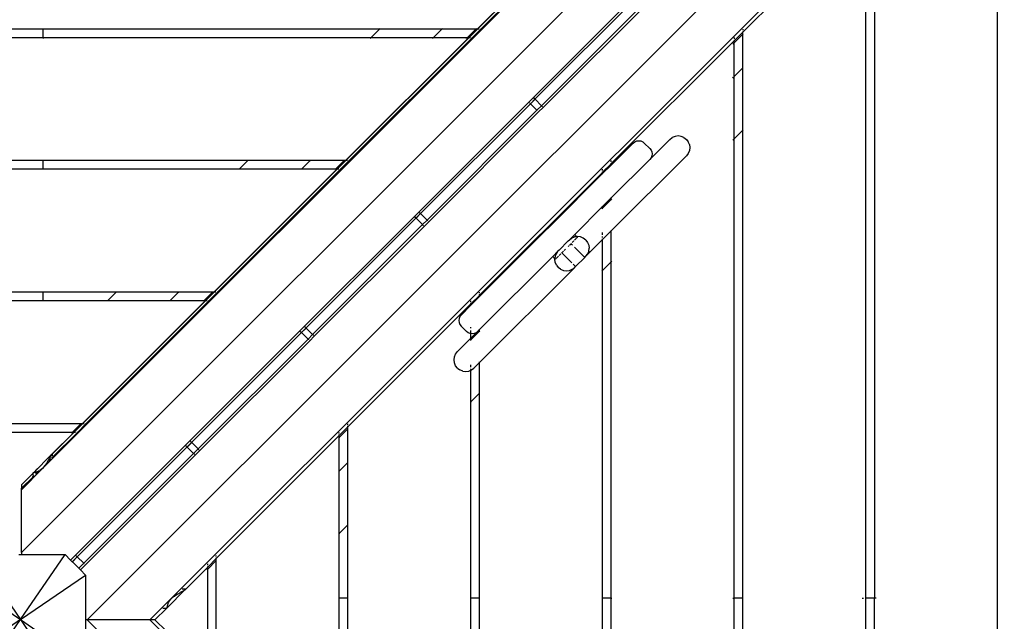
# Model space of a CAD drawing. Units: millimetres. Extents: x 283 to 8916, y 158 to 7585.
# Drawn here: x 3454 to 4214, y 4201 to 4665 of the extents above; entities that cross this region are included whole.
import ezdxf

# ---------------------------------------------------------------- set-up
doc = ezdxf.new("R2010")
doc.units = ezdxf.units.MM
doc.layers.add('Arken', color=7, linetype='Continuous')
doc.layers.add('Mått', color=7, linetype='Continuous')
doc.styles.get("Standard").update_dxf_attribs({"font": 'arial.ttf', "height": 185})
doc.dimstyles.new('LF', dxfattribs={"dimtxt": 185, "dimasz": 120, "dimexe": 50, "dimexo": 300, "dimgap": 50, "dimtad": 1, "dimtih": 1, "dimtoh": 1, "dimdec": 0, "dimtxsty": 'Standard', "dimcen": 2.5, "dimadec": 0, "dimazin": 0, "dimtfac": 1, "dimtdec": 0, "dimtmove": 0, "dimatfit": 3, "dimfxl": 1, "dimarcsym": 0})

# ---------------------------------------------------------------- blocks, each defined once
blk = doc.blocks.new('Arken')
for p, q in [((-425.91, 567.1), (-1016.19, -23.14)), ((-385.61, 558.93), (-1032.47, -87.93)), ((-372.17, 528.53), (-994.46, -93.76)), ((-981.61, -139.97), (-326.58, 515.05)), ((-933.14, -139.97), (-342.86, 450.26)), ((-585.41, 411.45), (-680.41, 316.45)), ((-680.31, 316.45), (-585.31, 411.45)), ((-582.58, 411.45), (-677.58, 316.45)), ((-677.48, 316.45), (-582.48, 411.45)), ((-475.27, 314.13), (-380.27, 409.04)), ((-635.83, 262.28), (-550.98, 347.14)), ((-545.95, 342.11), (-630.8, 257.26)), ((-629.51, 255.97), (-544.66, 340.82)), ((-373.61, 340.03), (-373.61, -123.3)), ((-278.61, -122.35), (-278.61, 340.86)), ((-380.27, -123.3), (-380.27, 333.37)), ((-1015.74, 316.45), (-1049.74, 316.45)), ((-1015.74, 316.45), (-1015.74, 316.99)), ((-1015.74, 309.79), (-1015.74, 316.45)), ((-755.86, 316.45), (-1015.74, 316.45)), ((-762.53, 309.79), (-755.86, 316.45)), ((-755.86, 316.45), (-755.33, 316.99)), ((-707.78, 316.45), (-755.86, 316.45)), ((-707.78, 316.45), (-714.45, 309.79)), ((-707.78, 316.45), (-707.24, 316.99)), ((-681.57, 316.45), (-707.78, 316.45)), ((-688.24, 309.79), (-681.57, 316.45)), ((-680.41, 316.45), (-687.08, 309.79)), ((-686.97, 309.79), (-680.31, 316.45)), ((-677.58, 316.45), (-684.25, 309.79)), ((-684.14, 309.79), (-677.48, 316.45)), ((-681.57, 316.45), (-681.04, 316.99)), ((-680.41, 316.45), (-681.57, 316.45)), ((-680.31, 316.45), (-680.41, 316.45)), ((-680.2, 316.45), (-680.31, 316.45)), ((-678.9, 316.45), (-679.92, 316.45)), ((-677.58, 316.45), (-677.97, 316.45)), ((-677.48, 316.45), (-677.58, 316.45)), ((-677.1, 316.45), (-677.48, 316.45)), ((-481.94, 307.47), (-475.27, 314.04)), ((-475.27, 312.54), (-481.94, 305.87)), ((-475.27, 316.5), (-475.27, 316.13)), ((-475.27, 315.96), (-475.27, 315.61)), ((-475.27, 314.87), (-475.27, 314.74)), ((-475.27, 314.51), (-475.27, 314.33)), ((-475.27, 314.25), (-475.27, 314.13)), ((-475.27, 314.04), (-475.27, 314.13)), ((-475.27, 312.54), (-475.27, 314.04)), ((-475.14, 312.67), (-475.27, 312.54)), ((-475.27, 286.45), (-475.27, 312.54)), ((-1015.74, 309.79), (-1049.74, 309.79)), ((-762.53, 309.79), (-1015.74, 309.79)), ((-1015.74, 309.65), (-1015.74, 309.25)), ((-687.08, 309.79), (-782.08, 214.79)), ((-781.97, 214.79), (-686.97, 309.79)), ((-684.25, 309.79), (-779.25, 214.79)), ((-779.14, 214.79), (-684.14, 309.79)), ((-763.06, 309.25), (-762.67, 309.65)), ((-714.45, 309.79), (-762.53, 309.79)), ((-714.58, 309.65), (-714.98, 309.25)), ((-688.24, 309.79), (-714.45, 309.79)), ((-688.77, 309.25), (-688.38, 309.65)), ((-687.08, 309.79), (-688.24, 309.79)), ((-686.97, 309.79), (-687.08, 309.79)), ((-686.86, 309.79), (-686.97, 309.79)), ((-685.56, 309.79), (-686.59, 309.79)), ((-684.25, 309.79), (-684.63, 309.79)), ((-684.14, 309.79), (-684.25, 309.79)), ((-683.76, 309.79), (-684.14, 309.79)), ((-576.94, 212.47), (-481.94, 307.37)), ((-482.47, 305.34), (-483.11, 304.7)), ((-481.94, 305.87), (-482.07, 305.74)), ((-481.94, 309.83), (-481.94, 309.47)), ((-481.94, 309.29), (-481.94, 308.95)), ((-481.94, 308.2), (-481.94, 308.07)), ((-481.94, 307.85), (-481.94, 307.66)), ((-481.94, 307.59), (-481.94, 307.47)), ((-481.94, 307.37), (-481.94, 307.47)), ((-481.94, 305.87), (-481.94, 307.37)), ((-481.94, 279.79), (-481.94, 305.87)), ((-481.94, 279.79), (-475.27, 286.45)), ((-475.14, 286.59), (-475.27, 286.45)), ((-475.27, 238.37), (-475.27, 286.45)), ((-483.11, 278.61), (-482.47, 279.25)), ((-482.07, 279.65), (-481.94, 279.79)), ((-481.94, 231.7), (-481.94, 279.79)), ((-724.22, 173.9), (-639.37, 258.75)), ((-640.56, 259.95), (-639.95, 259.33)), ((-639.87, 259.26), (-639.66, 259.04)), ((-639.59, 258.98), (-639.37, 258.75)), ((-639.37, 258.75), (-635.83, 262.28)), ((-639.37, 258.75), (-639.31, 258.7)), ((-635.78, 262.23), (-639.31, 258.7)), ((-639.31, 258.7), (-634.34, 253.72)), ((-637.03, 263.48), (-636.41, 262.87)), ((-636.34, 262.79), (-636.12, 262.58)), ((-636.06, 262.51), (-635.83, 262.28)), ((-635.83, 262.28), (-635.78, 262.23)), ((-635.78, 262.23), (-630.8, 257.26)), ((-634.34, 253.72), (-719.19, 168.87)), ((-717.9, 167.58), (-633.05, 252.43)), ((-630.8, 257.26), (-634.34, 253.72)), ((-634.34, 253.72), (-634.27, 253.65)), ((-634.22, 253.61), (-634.05, 253.43)), ((-633.98, 253.36), (-633.83, 253.22)), ((-633.5, 252.88), (-633.41, 252.8)), ((-633.23, 252.61), (-633.05, 252.43)), ((-633.05, 252.43), (-629.51, 255.97)), ((-630.8, 257.26), (-630.73, 257.19)), ((-630.69, 257.14), (-630.51, 256.97)), ((-630.44, 256.9), (-630.3, 256.75)), ((-629.96, 256.42), (-629.88, 256.33)), ((-629.69, 256.15), (-629.51, 255.97)), ((-475.27, 238.37), (-481.94, 231.7)), ((-475.27, 238.37), (-475.14, 238.5)), ((-475.27, -123.3), (-475.27, 238.37)), ((-559.92, 228.42), (-576.94, 211.4)), ((-559.92, 228.42), (-558.68, 229.38)), ((-558.68, 229.38), (-557.23, 229.98)), ((-557.23, 229.98), (-555.68, 230.18)), ((-555.68, 230.18), (-554.12, 229.98)), ((-554.12, 229.98), (-552.68, 229.38)), ((-552.68, 229.38), (-551.43, 228.42)), ((-547.19, 224.18), (-551.43, 228.42)), ((-547.19, 215.7), (-531.65, 231.24)), ((-531.65, 231.24), (-529.78, 232.67)), ((-527.61, 233.57), (-529.78, 232.67)), ((-525.28, 233.88), (-527.61, 233.57)), ((-522.95, 233.57), (-525.28, 233.88)), ((-520.78, 232.67), (-522.95, 233.57)), ((-520.78, 232.67), (-518.92, 231.24)), ((-518.92, 231.24), (-517.49, 229.38)), ((-516.59, 227.21), (-517.49, 229.38)), ((-482.47, 231.17), (-483.11, 230.53)), ((-481.94, 231.7), (-482.07, 231.57)), ((-481.94, -123.3), (-481.94, 231.7)), ((-547.19, 224.18), (-546.24, 222.94)), ((-546.24, 222.94), (-545.64, 221.49)), ((-545.64, 221.49), (-545.43, 219.94)), ((-516.59, 222.55), (-517.49, 220.38)), ((-516.59, 227.21), (-516.28, 224.88)), ((-516.28, 224.88), (-516.59, 222.55)), ((-1015.74, 214.79), (-1049.74, 214.79)), ((-1015.74, 214.79), (-1015.74, 214.92)), ((-1015.74, 208.12), (-1015.74, 214.79)), ((-857.53, 214.79), (-1015.74, 214.79)), ((-864.2, 208.12), (-857.53, 214.79)), ((-857.39, 214.92), (-857.53, 214.79)), ((-809.45, 214.79), (-857.53, 214.79)), ((-809.45, 214.79), (-816.11, 208.12)), ((-809.45, 214.79), (-809.31, 214.92)), ((-783.24, 214.79), (-809.45, 214.79)), ((-789.91, 208.12), (-783.24, 214.79)), ((-782.08, 214.79), (-788.74, 208.12)), ((-788.64, 208.12), (-781.97, 214.79)), ((-779.25, 214.79), (-785.92, 208.12)), ((-785.81, 208.12), (-779.14, 214.79)), ((-783.24, 214.79), (-783.1, 214.92)), ((-782.08, 214.79), (-783.24, 214.79)), ((-781.97, 214.79), (-782.08, 214.79)), ((-781.86, 214.79), (-781.97, 214.79)), ((-780.56, 214.79), (-781.59, 214.79)), ((-779.25, 214.79), (-779.63, 214.79)), ((-779.14, 214.79), (-779.25, 214.79)), ((-778.76, 214.79), (-779.14, 214.79)), ((-518.92, 218.51), (-576.94, 160.49)), ((-576.94, 185.95), (-547.19, 215.7)), ((-576.94, 214.47), (-576.94, 214.83)), ((-576.94, 213.95), (-576.94, 214.29)), ((-576.94, 213.07), (-576.94, 213.2)), ((-546.24, 216.94), (-547.19, 215.7)), ((-545.64, 218.39), (-546.24, 216.94)), ((-545.43, 219.94), (-545.64, 218.39)), ((-517.49, 220.38), (-518.92, 218.51)), ((-1015.74, 208.12), (-1049.74, 208.12)), ((-864.2, 208.12), (-1015.74, 208.12)), ((-1015.74, 208.12), (-1015.74, 207.99)), ((-788.74, 208.12), (-883.74, 113.12)), ((-883.64, 113.12), (-788.64, 208.12)), ((-785.92, 208.12), (-880.92, 113.12)), ((-880.81, 113.12), (-785.81, 208.12)), ((-864.33, 207.98), (-864.2, 208.12)), ((-816.11, 208.12), (-864.2, 208.12)), ((-816.11, 208.12), (-816.25, 207.98)), ((-789.91, 208.12), (-816.11, 208.12)), ((-790.04, 207.98), (-789.91, 208.12)), ((-788.74, 208.12), (-789.91, 208.12)), ((-788.64, 208.12), (-788.74, 208.12)), ((-788.53, 208.12), (-788.64, 208.12)), ((-787.23, 208.12), (-788.25, 208.12)), ((-785.92, 208.12), (-786.3, 208.12)), ((-785.81, 208.12), (-785.92, 208.12)), ((-785.43, 208.12), (-785.81, 208.12)), ((-678.6, 110.8), (-583.6, 205.7)), ((-583.6, 205.8), (-576.94, 212.37)), ((-576.94, 211.4), (-583.6, 204.74)), ((-583.6, 207.8), (-583.6, 208.16)), ((-583.6, 207.28), (-583.6, 207.62)), ((-583.6, 206.41), (-583.6, 206.53)), ((-583.6, 206), (-583.6, 206.18)), ((-583.6, 205.8), (-583.6, 205.92)), ((-583.6, 205.7), (-583.6, 205.8)), ((-583.6, 204.74), (-583.6, 205.7)), ((-576.94, 212.66), (-576.94, 212.85)), ((-576.94, 212.47), (-576.94, 212.59)), ((-576.94, 212.37), (-576.94, 212.47)), ((-576.94, 211.4), (-576.94, 212.37)), ((-576.94, 211.12), (-576.94, 211.4)), ((-583.6, 204.74), (-622.85, 165.49)), ((-583.6, 204.45), (-583.6, 204.74)), ((-583.6, 178.12), (-576.94, 184.79)), ((-583.58, 179.31), (-576.94, 185.95)), ((-576.94, 185.95), (-576.94, 186.24)), ((-576.94, 184.79), (-576.94, 185.52)), ((-576.4, 185.32), (-576.94, 184.79)), ((-576.94, 184.24), (-576.94, 184.79)), ((-725.42, 175.1), (-724.8, 174.48)), ((-583.58, 179.31), (-605.17, 157.71)), ((-584.14, 177.58), (-583.74, 177.98)), ((-583.58, 179.31), (-583.6, 179.57)), ((-583.6, 178.12), (-583.6, 178.85)), ((-583.6, 177.58), (-583.6, 178.12)), ((-812.61, 85.51), (-727.75, 170.36)), ((-728.95, 171.56), (-728.34, 170.95)), ((-728.26, 170.87), (-728.05, 170.65)), ((-727.98, 170.59), (-727.75, 170.36)), ((-727.75, 170.36), (-724.22, 173.9)), ((-727.75, 170.36), (-727.7, 170.31)), ((-724.16, 173.84), (-727.7, 170.31)), ((-727.7, 170.31), (-722.73, 165.33)), ((-724.72, 174.4), (-724.51, 174.19)), ((-724.45, 174.13), (-724.22, 173.9)), ((-724.22, 173.9), (-724.16, 173.84)), ((-724.16, 173.84), (-719.19, 168.87)), ((-719.19, 168.87), (-722.73, 165.33)), ((-721.43, 164.04), (-717.9, 167.58)), ((-719.19, 168.87), (-719.12, 168.8)), ((-719.07, 168.75), (-718.9, 168.58)), ((-718.83, 168.51), (-718.68, 168.36)), ((-718.35, 168.03), (-718.26, 167.94)), ((-718.08, 167.76), (-717.9, 167.58)), ((-722.73, 165.33), (-807.58, 80.48)), ((-806.29, 79.19), (-721.43, 164.04)), ((-722.73, 165.33), (-722.66, 165.27)), ((-722.61, 165.22), (-722.43, 165.04)), ((-722.37, 164.97), (-722.22, 164.83)), ((-721.89, 164.5), (-721.8, 164.41)), ((-721.62, 164.23), (-721.43, 164.04)), ((-622.85, 165.49), (-629.92, 158.42)), ((-622.71, 165.35), (-622.85, 165.49)), ((-576.94, 160.49), (-583.6, 153.83)), ((-576.94, 160.49), (-576.94, 160.93)), ((-576.94, 136.7), (-576.94, 160.49)), ((-629.92, 158.42), (-678.6, 109.74)), ((-629.78, 158.28), (-629.92, 158.42)), ((-617.19, 145.69), (-610.12, 152.76)), ((-610.12, 152.76), (-610.27, 152.91)), ((-610.12, 152.76), (-609.24, 153.65)), ((-605.17, 157.71), (-609.24, 153.65)), ((-609.24, 153.65), (-607.55, 154.9)), ((-607.55, 154.9), (-605.38, 155.8)), ((-607.19, 151.46), (-605.82, 152.83)), ((-603.7, 154.94), (-605.4, 153.24)), ((-603.51, 156.05), (-605.38, 155.8)), ((-605.17, 157.71), (-604.32, 156.86)), ((-604.23, 156.77), (-603.51, 156.05)), ((-603.05, 156.11), (-603.51, 156.05)), ((-603.51, 156.05), (-603.05, 155.59)), ((-603.05, 155.59), (-603.45, 155.2)), ((-600.72, 155.8), (-603.05, 156.11)), ((-598.55, 154.9), (-600.72, 155.8)), ((-596.69, 153.47), (-598.55, 154.9)), ((-596.69, 153.47), (-595.26, 151.61)), ((-596.51, 140.92), (-583.6, 153.83)), ((-583.6, 157.56), (-583.6, 159.31)), ((-583.6, 155.53), (-583.6, 156.3)), ((-583.6, 153.83), (-583.6, 154.26)), ((-583.6, 130.04), (-583.6, 153.83)), ((-622.14, 140.74), (-618.08, 144.81)), ((-618.08, 144.81), (-619.33, 143.12)), ((-617.19, 145.69), (-618.08, 144.81)), ((-617.19, 145.69), (-617.34, 145.84)), ((-615.07, 143.57), (-613.85, 144.79)), ((-612.23, 146.42), (-613.32, 145.33)), ((-610.27, 148.37), (-609.76, 148.89)), ((-609.22, 149.42), (-608, 150.64)), ((-608, 150.64), (-607.68, 150.96)), ((-608, 150.64), (-606.94, 149.58)), ((-605.41, 148.05), (-597.41, 140.02)), ((-595.26, 151.61), (-594.36, 149.44)), ((-594.36, 144.78), (-595.26, 142.61)), ((-594.36, 149.44), (-594.05, 147.11)), ((-594.36, 144.78), (-594.05, 147.11)), ((-622.14, 140.74), (-678.6, 84.28)), ((-622.14, 140.74), (-621.29, 139.89)), ((-621.2, 139.8), (-620.48, 139.08)), ((-620.48, 139.08), (-620.54, 138.62)), ((-620.23, 136.29), (-620.54, 138.62)), ((-620.23, 140.95), (-620.48, 139.08)), ((-620.48, 139.08), (-620.02, 138.62)), ((-619.33, 143.12), (-620.23, 140.95)), ((-619.63, 139.02), (-620.02, 138.62)), ((-617.67, 140.97), (-619.37, 139.27)), ((-617.26, 141.39), (-615.89, 142.76)), ((-615.39, 143.25), (-615.07, 143.57)), ((-615.07, 143.57), (-607.33, 135.83)), ((-597.41, 140.02), (-604.47, 132.97)), ((-597.41, 140.02), (-596.51, 140.92)), ((-596.51, 140.92), (-595.26, 142.61)), ((-576.94, 136.7), (-576.4, 137.24)), ((-678.6, 58.83), (-605.35, 132.08)), ((-619.33, 134.12), (-620.23, 136.29)), ((-619.33, 134.12), (-617.9, 132.26)), ((-616.04, 130.83), (-617.9, 132.26)), ((-616.04, 130.83), (-613.87, 129.93)), ((-613.87, 129.93), (-611.54, 129.62)), ((-611.54, 129.62), (-609.21, 129.93)), ((-609.21, 129.93), (-607.04, 130.83)), ((-607.04, 130.83), (-605.35, 132.08)), ((-606.33, 134.83), (-604.88, 133.38)), ((-605.35, 132.08), (-604.47, 132.97)), ((-604.68, 133.18), (-604.47, 132.97)), ((-583.74, 129.9), (-584.14, 129.5)), ((-576.94, 136.7), (-583.6, 130.04)), ((-583.6, -123.3), (-583.6, 130.04)), ((-576.94, -123.3), (-576.94, 136.7)), ((-1015.74, 113.12), (-1049.74, 113.12)), ((-1015.74, 106.46), (-1049.74, 106.46)), ((-1015.74, 113.12), (-1015.74, 113.26)), ((-1015.74, 106.46), (-1015.74, 113.12)), ((-959.2, 113.12), (-1015.74, 113.12)), ((-965.86, 106.46), (-1015.74, 106.46)), ((-1015.74, 106.46), (-1015.74, 106.32)), ((-890.41, 106.46), (-985.41, 11.46)), ((-985.3, 11.46), (-890.3, 106.46)), ((-887.58, 106.46), (-982.58, 11.46)), ((-982.47, 11.46), (-887.48, 106.46)), ((-966, 106.32), (-965.86, 106.46)), ((-965.86, 106.46), (-959.2, 113.12)), ((-917.78, 106.46), (-965.86, 106.46)), ((-959.06, 113.26), (-959.2, 113.12)), ((-911.11, 113.12), (-959.2, 113.12)), ((-917.78, 106.46), (-917.91, 106.32)), ((-911.11, 113.12), (-917.78, 106.46)), ((-891.57, 106.46), (-917.78, 106.46)), ((-911.11, 113.12), (-910.98, 113.26)), ((-884.91, 113.12), (-911.11, 113.12)), ((-891.71, 106.32), (-891.57, 106.46)), ((-891.57, 106.46), (-884.91, 113.12)), ((-890.41, 106.46), (-891.57, 106.46)), ((-883.74, 113.12), (-890.41, 106.46)), ((-890.3, 106.46), (-890.41, 106.46)), ((-890.3, 106.46), (-883.64, 113.12)), ((-890.19, 106.46), (-890.3, 106.46)), ((-888.89, 106.46), (-889.92, 106.46)), ((-887.58, 106.46), (-887.96, 106.46)), ((-880.92, 113.12), (-887.58, 106.46)), ((-887.48, 106.46), (-887.58, 106.46)), ((-887.48, 106.46), (-880.81, 113.12)), ((-887.09, 106.46), (-887.48, 106.46)), ((-884.91, 113.12), (-884.77, 113.26)), ((-883.74, 113.12), (-884.91, 113.12)), ((-883.64, 113.12), (-883.74, 113.12)), ((-883.53, 113.12), (-883.64, 113.12)), ((-882.23, 113.12), (-883.25, 113.12)), ((-880.92, 113.12), (-881.3, 113.12)), ((-880.81, 113.12), (-880.92, 113.12)), ((-880.43, 113.12), (-880.81, 113.12)), ((-685.27, 104.13), (-678.6, 110.7)), ((-678.6, 109.74), (-685.27, 103.07)), ((-685.27, 106.13), (-685.27, 106.5)), ((-678.6, 112.8), (-678.6, 113.16)), ((-678.6, 112.28), (-678.6, 112.62)), ((-678.6, 111.41), (-678.6, 111.53)), ((-678.6, 111), (-678.6, 111.18)), ((-678.6, 110.8), (-678.6, 110.92)), ((-678.6, 110.7), (-678.6, 110.8)), ((-678.6, 109.74), (-678.6, 110.7)), ((-678.6, 109.45), (-678.6, 109.74)), ((-780.27, 9.13), (-685.27, 104.04)), ((-685.27, 103.07), (-692.85, 95.49)), ((-685.27, 105.62), (-685.27, 105.96)), ((-685.27, 104.74), (-685.27, 104.87)), ((-685.27, 104.33), (-685.27, 104.52)), ((-685.27, 104.13), (-685.27, 104.25)), ((-685.27, 104.04), (-685.27, 104.13)), ((-685.27, 103.07), (-685.27, 104.04)), ((-685.27, 102.78), (-685.27, 103.07)), ((-694.41, 92.8), (-694.61, 91.25)), ((-694.61, 91.25), (-694.41, 89.69)), ((-693.81, 94.25), (-694.41, 92.8)), ((-692.85, 95.49), (-693.81, 94.25)), ((-816.14, 81.97), (-812.61, 85.51)), ((-812.55, 85.45), (-816.09, 81.92)), ((-813.81, 86.71), (-813.19, 86.09)), ((-813.11, 86.01), (-812.9, 85.8)), ((-812.84, 85.74), (-812.61, 85.51)), ((-812.61, 85.51), (-812.55, 85.45)), ((-812.55, 85.45), (-807.58, 80.48)), ((-694.41, 89.69), (-693.81, 88.25)), ((-693.81, 88.25), (-692.85, 87)), ((-688.61, 82.76), (-692.85, 87)), ((-685.27, 85.44), (-685.27, 86.1)), ((-685.27, 81.12), (-685.27, 83.64)), ((-678.6, 84.28), (-680.13, 82.76)), ((-678.6, 84.28), (-678.6, 84.57)), ((-678.6, 83.12), (-678.6, 83.85)), ((-900.99, -2.88), (-816.14, 81.97)), ((-811.11, 76.95), (-895.97, -7.91)), ((-817.34, 83.17), (-816.73, 82.56)), ((-816.65, 82.48), (-816.43, 82.26)), ((-816.37, 82.2), (-816.14, 81.97)), ((-816.14, 81.97), (-816.09, 81.92)), ((-816.09, 81.92), (-811.11, 76.95)), ((-807.58, 80.48), (-811.11, 76.95)), ((-811.11, 76.95), (-811.05, 76.88)), ((-811, 76.83), (-810.82, 76.65)), ((-810.75, 76.59), (-810.61, 76.44)), ((-810.28, 76.11), (-810.19, 76.02)), ((-809.82, 75.65), (-806.29, 79.19)), ((-807.58, 80.48), (-807.51, 80.41)), ((-807.46, 80.36), (-807.29, 80.19)), ((-807.22, 80.12), (-807.07, 79.97)), ((-806.74, 79.64), (-806.65, 79.55)), ((-806.47, 79.37), (-806.29, 79.19)), ((-695.67, 67.22), (-685.27, 77.62)), ((-687.37, 81.81), (-688.61, 82.76)), ((-685.92, 81.21), (-687.37, 81.81)), ((-685.27, 81.12), (-685.92, 81.21)), ((-685.41, 76.32), (-685.27, 76.45)), ((-685.27, 76.45), (-678.6, 83.12)), ((-685.27, 77.62), (-680.13, 82.76)), ((-685.27, 77.62), (-685.27, 81.12)), ((-684.37, 81), (-685.27, 81.12)), ((-685.27, 76.45), (-685.27, 77.18)), ((-685.27, 75.91), (-685.27, 76.45)), ((-682.82, 81.21), (-684.37, 81)), ((-681.37, 81.81), (-682.82, 81.21)), ((-680.13, 82.76), (-681.37, 81.81)), ((-678.47, 83.26), (-678.6, 83.12)), ((-678.6, 82.58), (-678.6, 83.12)), ((-894.68, -9.2), (-809.82, 75.65)), ((-810.01, 75.84), (-809.82, 75.65)), ((-698.31, 60.85), (-698, 63.18)), ((-698, 58.52), (-698.31, 60.85)), ((-698, 63.18), (-697.1, 65.35)), ((-697.1, 65.35), (-695.67, 67.22)), ((-697.1, 56.35), (-698, 58.52)), ((-695.67, 54.49), (-697.1, 56.35)), ((-695.67, 54.49), (-693.81, 53.06)), ((-685.27, 55.15), (-685.27, 56.91)), ((-685.27, 53.36), (-685.27, 53.87)), ((-684.81, 53.06), (-682.94, 54.49)), ((-682.94, 54.49), (-678.6, 58.83)), ((-678.6, 58.83), (-678.6, 59.26)), ((-678.6, 35.04), (-678.6, 58.83)), ((-691.64, 52.16), (-693.81, 53.06)), ((-691.64, 52.16), (-689.31, 51.85)), ((-689.31, 51.85), (-686.98, 52.16)), ((-686.98, 52.16), (-685.27, 52.87)), ((-685.27, 52.87), (-684.81, 53.06)), ((-685.27, 52.87), (-685.27, 53)), ((-685.27, 28.37), (-685.27, 52.87)), ((-678.6, 35.04), (-685.27, 28.37)), ((-678.6, 35.04), (-678.47, 35.17)), ((-678.6, -123.3), (-678.6, 35.04)), ((-685.27, 28.37), (-685.41, 28.23)), ((-685.27, -123.3), (-685.27, 28.37)), ((-986.57, 11.46), (-1078.91, 11.46)), ((-993.24, 4.79), (-986.57, 11.46)), ((-985.41, 11.46), (-992.08, 4.79)), ((-991.97, 4.79), (-985.3, 11.46)), ((-982.58, 11.46), (-989.25, 4.79)), ((-989.14, 4.79), (-982.47, 11.46)), ((-985.41, 11.46), (-986.57, 11.46)), ((-985.3, 11.46), (-985.41, 11.46)), ((-985.19, 11.46), (-985.3, 11.46)), ((-983.89, 11.46), (-984.92, 11.46)), ((-982.58, 11.46), (-982.96, 11.46)), ((-982.47, 11.46), (-982.58, 11.46)), ((-982.09, 11.46), (-982.47, 11.46)), ((-786.94, 2.47), (-780.27, 9.04)), ((-780.27, 11.13), (-780.27, 11.5)), ((-780.27, 10.62), (-780.27, 10.96)), ((-780.27, 9.74), (-780.27, 9.87)), ((-780.27, 9.33), (-780.27, 9.52)), ((-780.27, 9.13), (-780.27, 9.25)), ((-780.27, 9.04), (-780.27, 9.13)), ((-780.27, 7.54), (-780.27, 9.04)), ((-780.13, 7.68), (-780.27, 7.54)), ((-993.24, 4.79), (-1072.24, 4.79)), ((-992.08, 4.79), (-1008.69, -11.82)), ((-1008.62, -11.86), (-991.97, 4.79)), ((-1008.62, -14.69), (-989.14, 4.79)), ((-989.25, 4.79), (-1008.62, -14.58)), ((-993.77, 4.25), (-993.24, 4.79)), ((-992.08, 4.79), (-993.24, 4.79)), ((-991.97, 4.79), (-992.08, 4.79)), ((-991.86, 4.79), (-991.97, 4.79)), ((-990.56, 4.79), (-991.58, 4.79)), ((-989.25, 4.79), (-989.63, 4.79)), ((-989.14, 4.79), (-989.25, 4.79)), ((-988.76, 4.79), (-989.14, 4.79)), ((-881.94, -92.53), (-786.94, 2.37)), ((-786.94, 0.87), (-787.07, 0.74)), ((-780.27, 7.54), (-786.94, 0.87)), ((-786.94, 4.47), (-786.94, 4.83)), ((-786.94, 3.95), (-786.94, 4.29)), ((-786.94, 3.07), (-786.94, 3.2)), ((-786.94, 2.66), (-786.94, 2.85)), ((-786.94, 2.47), (-786.94, 2.59)), ((-786.94, 2.37), (-786.94, 2.47)), ((-786.94, 0.87), (-786.94, 2.37)), ((-786.94, -25.21), (-786.94, 0.87)), ((-780.27, -18.55), (-780.27, 7.54)), ((-989.38, -91.27), (-904.53, -6.42)), ((-905.73, -5.22), (-905.12, -5.83)), ((-905.04, -5.91), (-904.82, -6.12)), ((-904.76, -6.19), (-904.53, -6.42)), ((-904.53, -6.42), (-900.99, -2.88)), ((-904.53, -6.42), (-904.48, -6.47)), ((-900.94, -2.93), (-904.48, -6.47)), ((-904.48, -6.47), (-899.5, -11.44)), ((-902.19, -1.68), (-901.58, -2.3)), ((-901.5, -2.37), (-901.29, -2.59)), ((-901.22, -2.65), (-900.99, -2.88)), ((-900.99, -2.88), (-900.94, -2.93)), ((-900.94, -2.93), (-895.97, -7.91)), ((-1009.69, -12.83), (-1022.69, -25.82)), ((-1010.89, -14.13), (-1009.69, -12.94)), ((-1010.69, -15), (-1010.89, -15.38)), ((-1010.33, -14.33), (-1010.69, -15)), ((-1009.95, -13.69), (-1010.33, -14.33)), ((-1009.69, -13.29), (-1009.95, -13.69)), ((-1008.99, -12.14), (-1009.69, -12.83)), ((-1009.63, -13.15), (-1009.69, -13.29)), ((-1009.42, -12.77), (-1009.63, -13.15)), ((-1009.2, -12.43), (-1009.42, -12.77)), ((-1008.99, -12.14), (-1009.2, -12.43)), ((-1008.95, -12.1), (-1008.99, -12.14)), ((-1008.68, -11.92), (-1008.95, -12.19)), ((-1008.93, -12.06), (-1008.95, -12.1)), ((-1008.95, -12.22), (-1008.95, -12.19)), ((-1008.67, -14.64), (-1008.95, -14.91)), ((-1008.95, -15.02), (-1008.67, -14.74)), ((-1008.69, -11.82), (-1008.93, -12.06)), ((-1008.68, -11.92), (-1008.69, -11.82)), ((-1008.68, -11.92), (-1008.62, -11.86)), ((-1008.67, -12.02), (-1008.68, -11.92)), ((-1008.67, -13.32), (-1008.67, -12.19)), ((-1008.67, -14.64), (-1008.67, -14.15)), ((-1008.62, -14.58), (-1008.67, -14.64)), ((-1008.67, -14.74), (-1008.67, -14.64)), ((-1008.67, -14.74), (-1008.62, -14.69)), ((-1008.67, -15.12), (-1008.67, -14.74)), ((-1008.62, -11.86), (-1008.62, -11.97)), ((-1008.62, -12.14), (-1008.62, -13.27)), ((-1008.62, -14.09), (-1008.62, -14.58)), ((-1008.62, -14.58), (-1008.62, -14.69)), ((-1008.62, -14.69), (-1008.62, -15.07)), ((-899.5, -11.44), (-984.36, -96.3)), ((-983.06, -97.59), (-898.21, -12.74)), ((-895.97, -7.91), (-899.5, -11.44)), ((-899.5, -11.44), (-899.44, -11.51)), ((-899.39, -11.56), (-899.21, -11.74)), ((-899.14, -11.8), (-899, -11.95)), ((-898.67, -12.28), (-898.58, -12.37)), ((-898.4, -12.55), (-898.21, -12.74)), ((-898.21, -12.74), (-894.68, -9.2)), ((-895.97, -7.91), (-895.9, -7.98)), ((-895.85, -8.02), (-895.68, -8.2)), ((-895.61, -8.27), (-895.46, -8.41)), ((-895.13, -8.75), (-895.04, -8.83)), ((-894.86, -9.02), (-894.68, -9.2)), ((-1014.25, -20.81), (-1016.19, -23.14)), ((-1014.07, -20.52), (-1014.25, -20.81)), ((-1013.15, -19.1), (-1014.07, -20.52)), ((-1012.44, -18.04), (-1013.15, -19.1)), ((-1012.3, -17.77), (-1012.44, -18.04)), ((-1011.74, -16.78), (-1012.3, -17.77)), ((-1011.16, -15.81), (-1011.74, -16.78)), ((-1010.89, -15.38), (-1011.16, -15.81)), ((-1009.69, -15.66), (-1010.89, -16.85)), ((-1010.89, -16.96), (-1009.69, -15.76)), ((-786.94, -25.21), (-780.27, -18.55)), ((-780.13, -18.41), (-780.27, -18.55)), ((-780.27, -66.63), (-780.27, -18.55)), ((-1016.19, -23.14), (-1032.47, -39.46)), ((-1023.67, -26.81), (-1032.47, -35.63)), ((-1032.42, -35.66), (-1023.67, -26.91)), ((-1023.67, -29.63), (-1032.42, -38.3)), ((-1032.42, -38.47), (-1023.67, -29.74)), ((-1023.49, -26.63), (-1023.67, -26.81)), ((-1023.67, -26.91), (-1023.67, -26.81)), ((-1023.67, -26.91), (-1023.62, -26.86)), ((-1023.67, -27.02), (-1023.67, -26.91)), ((-1023.67, -28.32), (-1023.67, -27.19)), ((-1023.67, -29.63), (-1023.67, -29.15)), ((-1023.62, -29.58), (-1023.67, -29.63)), ((-1023.67, -29.74), (-1023.67, -29.63)), ((-1023.67, -29.74), (-1023.62, -29.69)), ((-1023.67, -30.12), (-1023.67, -29.74)), ((-1023.36, -26.6), (-1023.62, -26.86)), ((-1023.62, -26.86), (-1023.62, -26.97)), ((-1023.62, -27.14), (-1023.62, -28.27)), ((-1022.69, -28.65), (-1023.62, -29.58)), ((-1023.62, -29.69), (-1022.69, -28.76)), ((-1023.62, -29.09), (-1023.62, -29.58)), ((-1023.62, -29.58), (-1023.62, -29.69)), ((-1023.62, -29.69), (-1023.62, -30.07)), ((-1023.43, -26.59), (-1023.49, -26.63)), ((-1023.42, -26.55), (-1023.43, -26.59)), ((-1023.42, -26.55), (-1023.36, -26.52)), ((-1023.36, -26.52), (-1022.69, -25.82)), ((-1023.18, -26.41), (-1023.36, -26.6)), ((-1023.18, -26.41), (-1023.36, -26.52)), ((-1022.69, -25.93), (-1023.18, -26.41)), ((-1022.96, -26.32), (-1023.18, -26.41)), ((-1022.75, -26.27), (-1022.96, -26.32)), ((-1022.69, -26.28), (-1022.75, -26.27)), ((-1022.43, -26.16), (-1022.69, -26.28)), ((-1022.05, -26.05), (-1022.43, -26.16)), ((-1021.69, -25.99), (-1022.05, -26.05)), ((-1021.49, -26), (-1021.69, -25.99)), ((-1019.94, -23.18), (-1021.49, -24.73)), ((-1019.94, -25.9), (-1021.49, -27.46)), ((-1021.49, -26), (-1021.42, -25.99)), ((-1021.49, -27.56), (-1019.94, -26.01)), ((-1021.22, -25.87), (-1021.42, -25.99)), ((-1020.64, -25.68), (-1021.22, -25.87)), ((-1020.08, -25.56), (-1020.64, -25.68)), ((-1019.94, -25.54), (-1020.08, -25.56)), ((-1019.23, -25.17), (-1019.94, -25.54)), ((-1018.31, -24.76), (-1019.23, -25.17)), ((-1018.13, -24.69), (-1018.31, -24.76)), ((-1016.19, -23.14), (-1018.13, -24.69)), ((-787.07, -25.35), (-786.94, -25.21)), ((-786.94, -73.3), (-786.94, -25.21)), ((-1032.47, -35.63), (-1032.47, -38.41)), ((-1032.42, -35.66), (-1032.42, -35.75)), ((-1032.42, -35.95), (-1032.42, -37.07)), ((-1032.42, -37.89), (-1032.42, -38.3)), ((-1032.42, -38.36), (-1032.47, -38.41)), ((-1032.47, -39.46), (-1032.47, -38.41)), ((-1032.47, -87.93), (-1032.47, -39.46)), ((-1032.42, -38.36), (-1032.42, -38.3)), ((-1032.42, -38.47), (-1032.42, -38.36)), ((-1032.42, -38.47), (-1032.42, -38.87)), ((-780.27, -66.63), (-786.94, -73.3)), ((-780.27, -66.63), (-780.13, -66.49)), ((-780.27, -123.3), (-780.27, -66.63)), ((-786.94, -73.3), (-787.07, -73.43)), ((-786.94, -123.3), (-786.94, -73.3)), ((-1067.69, -89.48), (-1033.22, -139.85)), ((-1034.3, -89.48), (-1032.47, -89.48)), ((-1033.22, -139.85), (-998.74, -89.48)), ((-1032.47, -87.93), (-1032.47, -89.48)), ((-1032.47, -89.48), (-998.74, -89.48)), ((-998.74, -89.48), (-994.46, -93.76)), ((-990.58, -90.07), (-989.97, -90.68)), ((-989.89, -90.76), (-989.68, -90.98)), ((-989.61, -91.04), (-989.38, -91.27)), ((-881.94, -90.53), (-881.94, -90.17)), ((-881.94, -91.05), (-881.94, -90.71)), ((-994.46, -93.76), (-993.17, -95.05)), ((-993.17, -95.05), (-989.38, -91.27)), ((-993.17, -95.05), (-993.11, -95.11)), ((-989.33, -91.32), (-993.11, -95.11)), ((-993.11, -95.11), (-988.14, -100.08)), ((-989.38, -91.27), (-989.33, -91.32)), ((-989.33, -91.32), (-984.36, -96.3)), ((-984.36, -96.3), (-988.14, -100.08)), ((-986.85, -101.37), (-983.06, -97.59)), ((-984.36, -96.3), (-984.29, -96.36)), ((-984.24, -96.41), (-984.06, -96.59)), ((-984, -96.66), (-983.85, -96.8)), ((-983.52, -97.13), (-983.43, -97.22)), ((-983.25, -97.4), (-983.06, -97.59)), ((-888.6, -99.2), (-881.94, -92.63)), ((-881.94, -94.13), (-888.6, -100.79)), ((-888.6, -97.2), (-888.6, -96.83)), ((-888.6, -97.72), (-888.6, -97.37)), ((-888.6, -98.59), (-888.6, -98.46)), ((-888.6, -99), (-888.6, -98.82)), ((-881.94, -91.93), (-881.94, -91.8)), ((-881.94, -92.34), (-881.94, -92.15)), ((-881.94, -92.53), (-881.94, -92.41)), ((-881.94, -92.63), (-881.94, -92.53)), ((-881.94, -94.13), (-881.94, -92.63)), ((-881.94, -186.47), (-881.94, -94.13)), ((-1083.59, -105.38), (-1033.22, -139.85)), ((-1033.22, -139.85), (-982.84, -105.38)), ((-988.14, -100.08), (-986.85, -101.37)), ((-986.85, -101.37), (-982.84, -105.38)), ((-982.84, -105.38), (-982.84, -139.97)), ((-905.48, -116.17), (-888.6, -99.29)), ((-888.6, -100.79), (-889.14, -101.33)), ((-888.6, -99.2), (-888.6, -99.08)), ((-888.6, -99.29), (-888.6, -99.2)), ((-888.6, -100.79), (-888.6, -99.29)), ((-888.6, -179.8), (-888.6, -100.79)), ((-919.47, -130.17), (-906.48, -117.18)), ((-914.42, -121.73), (-914.26, -121.63)), ((-914.26, -121.63), (-912.83, -120.71)), ((-912.83, -120.71), (-911.66, -119.92)), ((-911.66, -119.92), (-911.47, -119.82)), ((-911.47, -119.82), (-910.48, -119.26)), ((-910.48, -119.26), (-909.51, -118.68)), ((-909.51, -118.68), (-909.01, -118.37)), ((-909.01, -118.37), (-908.68, -118.2)), ((-908.68, -118.2), (-908, -117.83)), ((-907, -116.17), (-908.29, -116.17)), ((-908, -117.83), (-907.37, -117.46)), ((-907.37, -117.46), (-906.93, -117.18)), ((-906.93, -117.18), (-906.81, -117.12)), ((-906.81, -117.12), (-906.44, -116.91)), ((-905.48, -116.17), (-906.65, -116.17)), ((-905.81, -116.48), (-906.48, -117.18)), ((-906.44, -116.91), (-906.1, -116.7)), ((-906.1, -116.7), (-905.81, -116.48)), ((-905.81, -116.48), (-905.74, -116.43)), ((-905.48, -116.17), (-905.74, -116.43)), ((-919.68, -129.51), (-919.62, -129.14)), ((-919.62, -128.97), (-919.48, -128.66)), ((-919.62, -129.14), (-919.62, -128.97)), ((-919.48, -128.66), (-919.29, -128.08)), ((-919.29, -128.08), (-919.17, -127.52)), ((-919.17, -127.52), (-919.16, -127.42)), ((-919.16, -127.42), (-918.75, -126.63)), ((-918.75, -126.63), (-918.33, -125.71)), ((-918.33, -125.71), (-918.3, -125.61)), ((-918.3, -125.61), (-916.74, -123.67)), ((-916.74, -123.67), (-914.42, -121.73)), ((-787.07, -123.3), (-786.94, -123.3)), ((-786.94, -157.3), (-786.94, -123.3)), ((-780.27, -123.3), (-786.94, -123.3)), ((-780.27, -157.3), (-780.27, -123.3)), ((-780.13, -123.3), (-780.27, -123.3)), ((-685.41, -123.3), (-685.27, -123.3)), ((-685.27, -157.3), (-685.27, -123.3)), ((-678.6, -123.3), (-685.27, -123.3)), ((-678.6, -157.3), (-678.6, -123.3)), ((-678.47, -123.3), (-678.6, -123.3)), ((-584.14, -123.3), (-583.74, -123.3)), ((-583.6, -157.3), (-583.6, -123.3)), ((-576.94, -123.3), (-583.6, -123.3)), ((-576.94, -157.3), (-576.94, -123.3)), ((-576.94, -123.3), (-576.4, -123.3)), ((-483.11, -123.3), (-482.47, -123.3)), ((-482.07, -123.3), (-481.94, -123.3)), ((-481.94, -157.3), (-481.94, -123.3)), ((-475.27, -123.3), (-481.94, -123.3)), ((-475.27, -157.3), (-475.27, -123.3)), ((-475.14, -123.3), (-475.27, -123.3)), ((-383.24, -123.3), (-382.27, -123.3)), ((-380.81, -123.3), (-380.27, -123.3)), ((-380.27, -157.3), (-380.27, -123.3)), ((-373.61, -123.3), (-380.27, -123.3)), ((-373.61, -157.3), (-373.61, -123.3)), ((-372.43, -123.3), (-373.07, -123.3)), ((-278.44, -122.35), (-278.61, -122.35)), ((-278.61, -156.35), (-278.61, -122.35)), ((-929.28, -139.97), (-920.48, -131.17)), ((-922, -131.17), (-923.29, -131.17)), ((-920.48, -131.17), (-921.65, -131.17)), ((-920.22, -130.92), (-920.48, -131.17)), ((-920.22, -130.92), (-920.2, -130.86)), ((-919.47, -130.17), (-920.2, -130.86)), ((-920.2, -130.86), (-920.05, -130.65)), ((-920.05, -130.65), (-919.96, -130.43)), ((-919.96, -130.43), (-919.92, -130.22)), ((-919.92, -130.17), (-919.79, -129.88)), ((-919.92, -130.22), (-919.92, -130.17)), ((-919.79, -129.88), (-919.68, -129.51)), ((-1033.22, -139.85), (-1083.59, -174.33)), ((-1067.69, -190.23), (-1033.22, -139.85)), ((-1033.22, -139.85), (-982.84, -174.33)), ((-1033.22, -139.85), (-998.74, -190.23)), ((-981.61, -139.97), (-982.84, -139.97)), ((-982.84, -139.97), (-982.84, -174.33)), ((-981.61, -139.97), (-326.58, -795)), ((-933.14, -139.97), (-981.61, -139.97)), ((-933.14, -139.97), (-342.86, -730.2)), ((-929.28, -139.97), (-933.14, -139.97)), ((-929.28, -139.97), (-920.48, -148.77))]:
    blk.add_line(p, q)
blk = doc.blocks.new('*D7')
at = {"layer": 'Defpoints', "color": 0, "transparency": 16777216}
for p in [(7914.87, 6990.78), (7914.87, 4415.25), (390.08, 4201.87)]:
    blk.add_point(p, dxfattribs=at)
at = {"layer": 'Mått', "color": 0, "lineweight": -2, "transparency": 16777216}
for p, q in [((390.08, 4501.87), (390.08, 7040.78)), ((7914.87, 4715.25), (7914.87, 7040.78)), ((510.08, 6990.78), (7794.87, 6990.78))]:
    blk.add_line(p, q, dxfattribs=at)
at = {"layer": 'Mått', "color": 0, "transparency": 16777216}
for points in [[(510.08, 7010.78), (510.08, 6970.78), (390.08, 6990.78)], [(7794.87, 7010.78), (7794.87, 6970.78), (7914.87, 6990.78)]]:
    blk.add_solid(points, dxfattribs=at)
at = {"layer": 'Mått', "color": 0, "transparency": 16777216, "insert": (4152.47, 7135.23), "char_height": 185, "attachment_point": 5}
blk.add_mtext('7525mm', dxfattribs=at)
blk = doc.blocks.new('*D10')
at = {"layer": 'Defpoints', "color": 0, "transparency": 16777216}
for p in [(4168.23, 6659.35), (8401.79, 6659.35), (2712.24, 287.09)]:
    blk.add_point(p, dxfattribs=at)
at = {"layer": 'Mått', "color": 0, "lineweight": -2, "transparency": 16777216}
for p, q in [((4468.23, 6659.35), (8451.79, 6659.35)), ((8401.79, 6539.35), (8401.79, 3617.74)), ((8401.79, 407.09), (8401.79, 3328.7)), ((3012.24, 287.09), (8451.79, 287.09))]:
    blk.add_line(p, q, dxfattribs=at)
at = {"layer": 'Mått', "color": 0, "transparency": 16777216}
for points in [[(8381.79, 6539.35), (8421.79, 6539.35), (8401.79, 6659.35)], [(8381.79, 407.09), (8421.79, 407.09), (8401.79, 287.09)]]:
    blk.add_solid(points, dxfattribs=at)
at = {"layer": 'Mått', "color": 0, "transparency": 16777216, "insert": (8401.79, 3473.22), "char_height": 185, "attachment_point": 5}
blk.add_mtext('6372mm', dxfattribs=at)

msp = doc.modelspace()

# ---------------------------------------------------------------- block references
at = {"layer": 'Arken'}
msp.add_blockref('Arken', (4487.89, 4341.69), dxfattribs=at)

# ---------------------------------------------------------------- dimensions: what is measured, and where the dimension line sits
at = {"layer": 'Mått'}
dim = msp.add_linear_dim(base=(7914.87, 6990.78), p1=(390.08, 4201.87), p2=(7914.87, 4415.25), dimstyle='LF', override={"dimpost": 'mm'}, dxfattribs=at)
dim.commit()
dim.dimension.update_dxf_attribs({"geometry": '*D7', "text_midpoint": (4152.47, 7135.23)})
dim = msp.add_linear_dim(base=(8401.79, 6659.35), p1=(2712.24, 287.09), p2=(4168.23, 6659.35), angle=90, dimstyle='LF', override={"dimpost": 'mm'}, dxfattribs=at)
dim.commit()
dim.dimension.update_dxf_attribs({"geometry": '*D10', "text_midpoint": (8401.79, 3473.22)})

doc.saveas('drawing.dxf')
